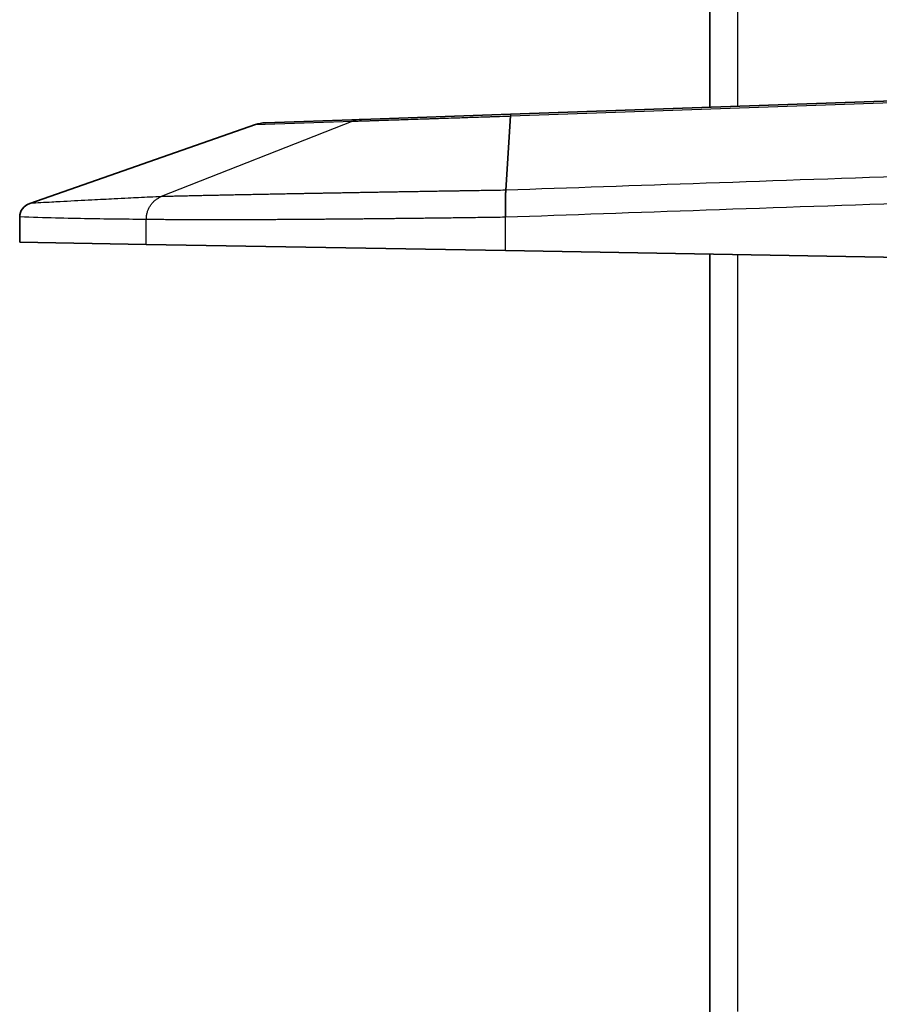
# Model space of a CAD drawing. Units: millimetres. Extents: x 109 to 5984, y 60 to 2168.
# Drawn here: x 594 to 623, y 883 to 917 of the extents above; entities that cross this region are included whole.
import ezdxf

# ---------------------------------------------------------------- set-up
doc = ezdxf.new("R2010")
doc.units = ezdxf.units.MM
doc.header["$LTSCALE"] = 7.5
doc.layers.add('Visible (ISO)', color=7, linetype='Continuous', lineweight=35)
doc.layers.add('Visible Narrow (ISO)', color=7, linetype='Continuous', lineweight=25)

msp = doc.modelspace()

# ---------------------------------------------------------------- linework, layer by layer
at = {"layer": 'Visible (ISO)'}
for p, q in [((617.5188, 914.1287), (617.5188, 1021.1413)), ((610.5884, 913.8867), (633.0188, 914.67)), ((602.0553, 913.5887), (605.3997, 913.7055)), ((605.3997, 913.7055), (610.5884, 913.8867)), ((610.5792, 913.8261), (610.4223, 911.2419)), ((601.7193, 913.5259), (593.8718, 910.7852)), ((593.5188, 910.3137), (593.5188, 909.4373)), ((597.9215, 909.3604), (593.5188, 909.4373)), ((610.4077, 909.1425), (597.9215, 909.3604)), ((625.0537, 908.8868), (610.4077, 909.1425)), ((617.5188, 882.6494), (617.5188, 909.0184))]:
    msp.add_line(p, q, dxfattribs=at)
for centre, major_axis, ratio, start_param, end_param in [((602.0904, 912.5893), (-1.0705, -0.0358), 0.9336557, 4.7140139, 5.0350792), ((594.0691, 910.3112), (-0.5501, 0.0164), 0.9208595, 5.1066323, 6.3106084)]:
    msp.add_ellipse(centre, major_axis=major_axis, ratio=ratio, start_param=start_param, end_param=end_param, dxfattribs=at)
msp.add_open_spline([(610.4223, 911.2419), (610.4209, 911.2269), (610.4196, 911.2094), (610.4183, 911.1893), (610.4176, 911.178), (610.417, 911.1659), (610.4163, 911.153), (610.4152, 911.1301), (610.4141, 911.1048), (610.4131, 911.0773), (610.4126, 911.0619), (610.4121, 911.0459), (610.4116, 911.0292), (610.4107, 910.9987), (610.41, 910.9661), (610.4093, 910.9316), (610.4089, 910.9134), (610.4086, 910.8947), (610.4083, 910.8755), (610.4078, 910.8395), (610.4074, 910.802), (610.407, 910.763), (610.4068, 910.7418), (610.4067, 910.7202), (610.4066, 910.6982), (610.4064, 910.657), (610.4063, 910.6147), (610.4063, 910.5715), (610.4063, 910.5494), (610.4063, 910.527), (610.4064, 910.5045), (610.4065, 910.4655), (610.4067, 910.4259), (610.407, 910.3861), (610.4072, 910.3583), (610.4074, 910.3304), (610.4077, 910.3024)], degree=3, knots=[0, 0, 0, 0, 0.10652744, 0.10652744, 0.10652744, 0.16666667, 0.16666667, 0.16666667, 0.27366329, 0.27366329, 0.27366329, 0.33333333, 0.33333333, 0.33333333, 0.44237903, 0.44237903, 0.44237903, 0.5, 0.5, 0.5, 0.60782911, 0.60782911, 0.60782911, 0.66666667, 0.66666667, 0.66666667, 0.77686351, 0.77686351, 0.77686351, 0.83333333, 0.83333333, 0.83333333, 0.93133602, 0.93133602, 0.93133602, 1, 1, 1, 1], dxfattribs=at)
at = {"layer": 'Visible Narrow (ISO)'}
for p, q in [((618.4839, 1021.1076), (618.4839, 914.1624)), ((610.5792, 913.8261), (633.0188, 914.6097)), ((605.1052, 913.6441), (598.4386, 911.0193)), ((601.7193, 913.5259), (605.1052, 913.6441)), ((597.9215, 909.3604), (597.9215, 910.2282)), ((610.4077, 909.1425), (610.4077, 910.3024)), ((618.4839, 909.0015), (618.4839, 882.6663))]:
    msp.add_line(p, q, dxfattribs=at)
msp.add_ellipse((605.4346, 912.7061), major_axis=(-0.0349, 0.9994), ratio=0.9394374, start_param=0, end_param=0.3210653, dxfattribs=at)
for points, knots in [([(605.1052, 913.6441), (605.145, 913.6454), (605.1878, 913.6469), (605.2665, 913.6495), (605.301, 913.6506), (605.3551, 913.6524), (605.3736, 913.653), (605.4316, 913.655), (605.4722, 913.6563), (605.5491, 913.6589), (605.5848, 913.66), (605.662, 913.6626), (605.7036, 913.664), (605.8084, 913.6675), (605.873, 913.6697), (605.9459, 913.6721), (605.9515, 913.6723), (606.0256, 913.6748), (606.0967, 913.6771), (606.2254, 913.6814), (606.2819, 913.6833), (606.4415, 913.6886), (606.5472, 913.6921), (606.6927, 913.6969), (606.7292, 913.6981), (606.881, 913.7032), (606.9999, 913.7071), (607.1481, 913.7121), (607.1737, 913.7129), (607.2102, 913.7141), (607.2209, 913.7145), (607.3238, 913.7179), (607.418, 913.7211), (607.5858, 913.7267), (607.6586, 913.7291), (607.752, 913.7322), (607.7719, 913.7328), (607.8688, 913.736), (607.9466, 913.7386), (608.1035, 913.7438), (608.1825, 913.7464), (608.3159, 913.7509), (608.3695, 913.7527), (608.5522, 913.7588), (608.6838, 913.7631), (608.9126, 913.7707), (609.0083, 913.7739), (609.2001, 913.7803), (609.2962, 913.7835), (609.4987, 913.7902), (609.6052, 913.7937), (609.7517, 913.7986), (609.791, 913.7999), (609.8809, 913.8029), (609.9315, 913.8045), (610.1281, 913.8111), (610.2751, 913.816), (610.475, 913.8226), (610.527, 913.8243), (610.5792, 913.8261)], [0.00000393, 0.00000393, 0.00000393, 0.00000393, 0.04772814, 0.04772814, 0.08239885, 0.08239885, 0.1, 0.1, 0.13661288, 0.13661288, 0.16686896, 0.16686896, 0.2, 0.2, 0.24774124, 0.24774124, 0.25171678, 0.25171678, 0.3, 0.3, 0.336255, 0.336255, 0.4, 0.4, 0.420952, 0.420952, 0.48639343, 0.48639343, 0.5, 0.5, 0.505617, 0.505617, 0.55395672, 0.55395672, 0.59022703, 0.59022703, 0.6, 0.6, 0.63774533, 0.63774533, 0.67520184, 0.67520184, 0.7, 0.7, 0.75880056, 0.75880056, 0.8, 0.8, 0.8402927, 0.8402927, 0.88399955, 0.88399955, 0.9, 0.9, 0.92044802, 0.92044802, 0.9793085, 0.9793085, 1, 1, 1, 1]), ([(610.5884, 913.8867), (610.5871, 913.8867), (610.5846, 913.8821), (610.5814, 913.8617), (610.5798, 913.8393), (610.5792, 913.8261)], [0.00004074, 0.00004074, 0.00004074, 0.00004074, 0.33333333, 0.66666667, 1, 1, 1, 1]), ([(625.0439, 911.7524), (622.3812, 911.6595), (617.2815, 911.4809), (612.6334, 911.3196), (610.4223, 911.2419)], [0.00000001, 0.00000001, 0.00000001, 0.00000001, 0.5, 1, 1, 1, 1]), ([(610.4223, 911.2419), (610.3862, 911.2413), (610.3502, 911.2407), (610.3141, 911.2402), (610.2165, 911.2387), (610.1188, 911.2371), (610.0213, 911.2356), (609.9829, 911.235), (609.9445, 911.2344), (609.9061, 911.2338), (609.811, 911.2323), (609.716, 911.2308), (609.6211, 911.2293), (609.5804, 911.2287), (609.5397, 911.228), (609.499, 911.2274), (609.4066, 911.2259), (609.3143, 911.2244), (609.2221, 911.2229), (609.1791, 911.2223), (609.1362, 911.2216), (609.0933, 911.2209), (609.0036, 911.2194), (608.9141, 911.218), (608.8247, 911.2166), (608.7795, 911.2158), (608.7344, 911.2151), (608.6893, 911.2144), (608.6024, 911.213), (608.5157, 911.2116), (608.4291, 911.2101), (608.3818, 911.2094), (608.3345, 911.2086), (608.2873, 911.2078), (608.2033, 911.2065), (608.1194, 911.2051), (608.0357, 911.2037), (607.9864, 911.2029), (607.937, 911.2021), (607.8878, 911.2013), (607.8067, 911.1999), (607.7257, 911.1986), (607.645, 911.1973), (607.5936, 911.1964), (607.5423, 911.1956), (607.491, 911.1947), (607.4129, 911.1934), (607.3349, 911.1921), (607.2571, 911.1908), (607.2038, 911.1899), (607.1506, 911.189), (607.0975, 911.1881), (607.0223, 911.1869), (606.9473, 911.1856), (606.8726, 911.1844), (606.8174, 911.1834), (606.7624, 911.1825), (606.7075, 911.1816), (606.6354, 911.1803), (606.5634, 911.1791), (606.4916, 911.1779), (606.4348, 911.1769), (606.3781, 911.176), (606.3215, 911.175), (606.2523, 911.1738), (606.1834, 911.1726), (606.1147, 911.1715), (606.0562, 911.1705), (605.9979, 911.1695), (605.9397, 911.1685), (605.8736, 911.1673), (605.8077, 911.1662), (605.7421, 911.165), (605.682, 911.164), (605.6222, 911.163), (605.5625, 911.1619), (605.4995, 911.1608), (605.4367, 911.1597), (605.3741, 911.1586), (605.3126, 911.1576), (605.2514, 911.1565), (605.1904, 911.1554), (605.1304, 911.1544), (605.0706, 911.1533), (605.0111, 911.1523), (604.9483, 911.1512), (604.8858, 911.1501), (604.8235, 911.149), (604.7666, 911.148), (604.7099, 911.1469), (604.6534, 911.1459), (604.5894, 911.1448), (604.5258, 911.1437), (604.4624, 911.1425), (604.4085, 911.1416), (604.3548, 911.1406), (604.3013, 911.1397), (604.2363, 911.1385), (604.1716, 911.1373), (604.1073, 911.1362), (604.0564, 911.1352), (604.0057, 911.1343), (603.9552, 911.1334), (603.8893, 911.1322), (603.8237, 911.131), (603.7585, 911.1298), (603.7106, 911.129), (603.6629, 911.1281), (603.6154, 911.1272), (603.5487, 911.126), (603.4824, 911.1248), (603.4164, 911.1236), (603.3715, 911.1227), (603.3267, 911.1219), (603.2822, 911.1211), (603.2148, 911.1198), (603.1479, 911.1186), (603.0814, 911.1174), (603.0393, 911.1166), (602.9975, 911.1158), (602.9558, 911.115), (602.8879, 911.1138), (602.8205, 911.1125), (602.7536, 911.1112), (602.7145, 911.1105), (602.6755, 911.1098), (602.6366, 911.109), (602.5684, 911.1077), (602.5007, 911.1065), (602.4335, 911.1052), (602.3972, 911.1045), (602.361, 911.1038), (602.3249, 911.1031), (602.2565, 911.1018), (602.1886, 911.1005), (602.1214, 911.0992), (602.0878, 911.0986), (602.0543, 911.0979), (602.021, 911.0973), (601.9525, 911.0959), (601.8847, 911.0946), (601.8175, 911.0933), (601.7865, 911.0927), (601.7558, 911.0921), (601.7251, 911.0915), (601.6568, 911.0902), (601.5891, 911.0889), (601.5221, 911.0875), (601.4938, 911.087), (601.4656, 911.0864), (601.4376, 911.0859), (601.3695, 911.0845), (601.3021, 911.0832), (601.2355, 911.0818), (601.2098, 911.0813), (601.1841, 911.0808), (601.1586, 911.0803), (601.0909, 911.0789), (601.0241, 911.0776), (600.958, 911.0762), (600.9347, 911.0758), (600.9115, 911.0753), (600.8884, 911.0748), (600.8214, 911.0735), (600.7552, 911.0721), (600.6899, 911.0708), (600.669, 911.0703), (600.6481, 911.0699), (600.6274, 911.0695), (600.5611, 911.0681), (600.4958, 911.0668), (600.4314, 911.0654), (600.4128, 911.065), (600.3942, 911.0646), (600.3757, 911.0642), (600.3104, 911.0629), (600.2461, 911.0615), (600.1828, 911.0602), (600.1663, 911.0598), (600.1499, 911.0595), (600.1335, 911.0591), (600.0694, 911.0577), (600.0063, 911.0564), (599.9443, 911.055), (599.9298, 911.0547), (599.9155, 911.0544), (599.9012, 911.0541), (599.8384, 911.0527), (599.7767, 911.0514), (599.7162, 911.05), (599.7037, 911.0498), (599.6913, 911.0495), (599.6789, 911.0492), (599.6255, 911.048), (599.573, 911.0468), (599.5216, 911.0457), (599.5138, 911.0455), (599.506, 911.0453), (599.4982, 911.0452), (599.4877, 911.0449), (599.4772, 911.0447), (599.4667, 911.0444), (599.4292, 911.0436), (599.3924, 911.0428), (599.3566, 911.0419), (599.3357, 911.0415), (599.3151, 911.041), (599.295, 911.0405), (599.2866, 911.0403), (599.2783, 911.0401), (599.2701, 911.0399), (599.2156, 911.0387), (599.1647, 911.0375), (599.1174, 911.0364), (599.1112, 911.0362), (599.1051, 911.0361), (599.099, 911.0359), (599.0612, 911.035), (599.0258, 911.0342), (598.9925, 911.0334), (598.9843, 911.0332), (598.9763, 911.033), (598.9684, 911.0328), (598.964, 911.0327), (598.9596, 911.0326), (598.9553, 911.0325), (598.9216, 911.0317), (598.8902, 911.0309), (598.8605, 911.0302), (598.8547, 911.03), (598.8489, 911.0299), (598.8432, 911.0297), (598.8402, 911.0297), (598.8371, 911.0296), (598.8342, 911.0295), (598.7993, 911.0286), (598.7669, 911.0278), (598.7367, 911.0271), (598.7347, 911.027), (598.7327, 911.027), (598.7307, 911.0269), (598.7003, 911.0262), (598.672, 911.0254), (598.6455, 911.0248), (598.6198, 911.0241), (598.5959, 911.0235), (598.5734, 911.0229), (598.5712, 911.0228), (598.569, 911.0228), (598.5669, 911.0227), (598.5484, 911.0222), (598.531, 911.0218), (598.5144, 911.0213), (598.509, 911.0212), (598.5038, 911.021), (598.4986, 911.0209), (598.4839, 911.0205), (598.4698, 911.0201), (598.4563, 911.0198), (598.4503, 911.0196), (598.4444, 911.0195), (598.4386, 911.0193)], [0, 0, 0, 0, 0.0064152, 0.0064152, 0.0064152, 0.0238095, 0.0238095, 0.0238095, 0.0306547, 0.0306547, 0.0306547, 0.047619, 0.047619, 0.047619, 0.0548944, 0.0548944, 0.0548944, 0.0714286, 0.0714286, 0.0714286, 0.079134, 0.079134, 0.079134, 0.0952381, 0.0952381, 0.0952381, 0.1033737, 0.1033737, 0.1033737, 0.1190476, 0.1190476, 0.1190476, 0.1276133, 0.1276133, 0.1276133, 0.1428571, 0.1428571, 0.1428571, 0.151853, 0.151853, 0.151853, 0.1666667, 0.1666667, 0.1666667, 0.1760926, 0.1760926, 0.1760926, 0.1904762, 0.1904762, 0.1904762, 0.2003323, 0.2003323, 0.2003323, 0.2142857, 0.2142857, 0.2142857, 0.2245719, 0.2245719, 0.2245719, 0.2380952, 0.2380952, 0.2380952, 0.2488116, 0.2488116, 0.2488116, 0.2619048, 0.2619048, 0.2619048, 0.2730512, 0.2730512, 0.2730512, 0.2857143, 0.2857143, 0.2857143, 0.2972908, 0.2972908, 0.2972908, 0.3095238, 0.3095238, 0.3095238, 0.3215305, 0.3215305, 0.3215305, 0.3333333, 0.3333333, 0.3333333, 0.3457702, 0.3457702, 0.3457702, 0.3571429, 0.3571429, 0.3571429, 0.3700098, 0.3700098, 0.3700098, 0.3809524, 0.3809524, 0.3809524, 0.3942495, 0.3942495, 0.3942495, 0.4047619, 0.4047619, 0.4047619, 0.4184891, 0.4184891, 0.4184891, 0.4285714, 0.4285714, 0.4285714, 0.4427287, 0.4427287, 0.4427287, 0.452381, 0.452381, 0.452381, 0.4669684, 0.4669684, 0.4669684, 0.4761905, 0.4761905, 0.4761905, 0.4912081, 0.4912081, 0.4912081, 0.5, 0.5, 0.5, 0.5154477, 0.5154477, 0.5154477, 0.5238095, 0.5238095, 0.5238095, 0.5396874, 0.5396874, 0.5396874, 0.547619, 0.547619, 0.547619, 0.563927, 0.563927, 0.563927, 0.5714286, 0.5714286, 0.5714286, 0.5881666, 0.5881666, 0.5881666, 0.5952381, 0.5952381, 0.5952381, 0.6124063, 0.6124063, 0.6124063, 0.6190476, 0.6190476, 0.6190476, 0.636646, 0.636646, 0.636646, 0.6428571, 0.6428571, 0.6428571, 0.6608856, 0.6608856, 0.6608856, 0.6666667, 0.6666667, 0.6666667, 0.6851253, 0.6851253, 0.6851253, 0.6904762, 0.6904762, 0.6904762, 0.7093647, 0.7093647, 0.7093647, 0.7142857, 0.7142857, 0.7142857, 0.7336053, 0.7336053, 0.7336053, 0.7380952, 0.7380952, 0.7380952, 0.7578392, 0.7578392, 0.7578392, 0.7619048, 0.7619048, 0.7619048, 0.7794235, 0.7794235, 0.7794235, 0.7820911, 0.7820911, 0.7820911, 0.7857143, 0.7857143, 0.7857143, 0.7987281, 0.7987281, 0.7987281, 0.8063489, 0.8063489, 0.8063489, 0.8095238, 0.8095238, 0.8095238, 0.83057, 0.83057, 0.83057, 0.8333333, 0.8333333, 0.8333333, 0.8505661, 0.8505661, 0.8505661, 0.8547962, 0.8547962, 0.8547962, 0.8571429, 0.8571429, 0.8571429, 0.8754294, 0.8754294, 0.8754294, 0.8790365, 0.8790365, 0.8790365, 0.8809524, 0.8809524, 0.8809524, 0.9032789, 0.9032789, 0.9032789, 0.9047619, 0.9047619, 0.9047619, 0.9275194, 0.9275194, 0.9275194, 0.9496022, 0.9496022, 0.9496022, 0.9517594, 0.9517594, 0.9517594, 0.9700981, 0.9700981, 0.9700981, 0.9760011, 0.9760011, 0.9760011, 0.9926024, 0.9926024, 0.9926024, 1, 1, 1, 1]), ([(598.4386, 911.0193), (598.1853, 911.0076), (597.9225, 910.9952), (597.5335, 910.9765), (597.4149, 910.9707), (597.1347, 910.957), (596.9719, 910.9489), (596.5555, 910.9281), (596.2977, 910.9149), (595.9874, 910.8989), (595.9429, 910.8966), (595.5847, 910.878), (595.2599, 910.8608), (594.8262, 910.8375), (594.7289, 910.8322), (594.3841, 910.8135), (594.1311, 910.7996), (593.8718, 910.7852)], [0, 0, 0, 0, 0.2, 0.2, 0.2859788, 0.2859788, 0.4, 0.4, 0.5714835, 0.5714835, 0.6, 0.6, 0.8, 0.8, 0.856996, 0.856996, 1, 1, 1, 1]), ([(597.9215, 910.2282), (597.9216, 910.2656), (597.9241, 910.303), (597.9312, 910.3596), (597.9343, 910.3789), (597.9454, 910.4357), (597.9551, 910.4728), (597.9729, 910.5266), (597.9793, 910.5439), (598.0005, 910.5966), (598.0171, 910.6311), (598.0448, 910.6799), (598.0541, 910.6953), (598.0847, 910.742), (598.1075, 910.7723), (598.1438, 910.8142), (598.1558, 910.8272), (598.1943, 910.8663), (598.2222, 910.8909), (598.2656, 910.9241), (598.2801, 910.9344), (598.3245, 910.9639), (598.3554, 910.9815), (598.4041, 911.0049), (598.4213, 911.0124), (598.4386, 911.0193)], [0, 0, 0, 0, 0.10944911, 0.10944911, 0.16666667, 0.16666667, 0.27904628, 0.27904628, 0.33333333, 0.33333333, 0.44665521, 0.44665521, 0.5, 0.5, 0.61329653, 0.61329653, 0.66666667, 0.66666667, 0.77926592, 0.77926592, 0.83333333, 0.83333333, 0.94216219, 0.94216219, 1, 1, 1, 1]), ([(625.0537, 910.8137), (622.3864, 910.7204), (617.278, 910.5434), (612.6224, 910.3782), (610.4077, 910.3024)], [0, 0, 0, 0, 0.5, 1, 1, 1, 1]), ([(610.4077, 910.3024), (610.3721, 910.3019), (610.3365, 910.3014), (610.1961, 910.2994), (610.0913, 910.298), (609.9486, 910.296), (609.9105, 910.2954), (609.7704, 910.2934), (609.6683, 910.292), (609.5259, 910.29), (609.4855, 910.2895), (609.3457, 910.2875), (609.2465, 910.2862), (609.1045, 910.2843), (609.0618, 910.2837), (608.9225, 910.2818), (608.8262, 910.2806), (608.6849, 910.2787), (608.6398, 910.2781), (608.5012, 910.2764), (608.4078, 910.2752), (608.2673, 910.2734), (608.22, 910.2728), (608.0822, 910.2711), (607.9918, 910.27), (607.8522, 910.2683), (607.8028, 910.2677), (607.6659, 910.266), (607.5786, 910.265), (607.4399, 910.2633), (607.3885, 910.2627), (607.2527, 910.2611), (607.1685, 910.2602), (607.031, 910.2586), (606.9775, 910.258), (606.8429, 910.2565), (606.7619, 910.2556), (606.6256, 910.2541), (606.5703, 910.2535), (606.437, 910.2521), (606.3592, 910.2512), (606.2243, 910.2498), (606.1672, 910.2492), (606.0354, 910.2478), (605.9607, 910.2471), (605.8274, 910.2457), (605.7687, 910.2451), (605.6384, 910.2438), (605.567, 910.2431), (605.4353, 910.2419), (605.375, 910.2413), (605.2464, 910.2401), (605.1782, 910.2394), (605.0483, 910.2382), (604.9212, 910.2371), (604.7949, 910.236), (604.6669, 910.2348), (604.5416, 910.2337), (604.4173, 910.2327), (604.2913, 910.2317), (604.1681, 910.2306), (604.0459, 910.2297), (603.922, 910.2287), (603.8009, 910.2278), (603.6809, 910.2269), (603.5592, 910.226), (603.493, 910.2255), (603.3748, 910.2247), (603.3227, 910.2243), (603.2034, 910.2235), (603.1364, 910.2231), (603.0207, 910.2223), (602.9716, 910.222), (602.8548, 910.2213), (602.7873, 910.2209), (602.674, 910.2202), (602.6281, 910.2199), (602.5138, 910.2193), (602.4458, 910.2189), (602.3352, 910.2183), (602.2923, 910.2181), (602.1808, 910.2176), (602.1124, 910.2172), (602.0046, 910.2167), (601.9647, 910.2165), (601.8559, 910.2161), (601.7875, 910.2158), (601.6824, 910.2153), (601.6455, 910.2152), (601.5396, 910.2148), (601.4712, 910.2146), (601.3691, 910.2142), (601.335, 910.2141), (601.2321, 910.2138), (601.1639, 910.2136), (601.0649, 910.2133), (601.0335, 910.2133), (600.9337, 910.213), (600.8659, 910.2129), (600.77, 910.2127), (600.7414, 910.2127), (600.6448, 910.2125), (600.5775, 910.2125), (600.4848, 910.2124), (600.4588, 910.2124), (600.3655, 910.2123), (600.2989, 910.2123), (600.2096, 910.2123), (600.1861, 910.2123), (600.0961, 910.2123), (600.0305, 910.2123), (599.9446, 910.2124), (599.9235, 910.2125), (599.837, 910.2126), (599.7724, 910.2127), (599.69, 910.2129), (599.6713, 910.2129), (599.5882, 910.2131), (599.5249, 910.2133), (599.4461, 910.2135), (599.4296, 910.2136), (599.3502, 910.2139), (599.2884, 910.2141), (599.2133, 910.2145), (599.1988, 910.2145), (599.1303, 910.2149), (599.0772, 910.2152), (599.018, 910.2155), (599.0108, 910.2156), (598.9913, 910.2157), (598.9789, 910.2158), (598.9288, 910.2161), (598.8916, 910.2163), (598.835, 910.2167), (598.8149, 910.2169), (598.7851, 910.2171), (598.7751, 910.2172), (598.711, 910.2177), (598.6603, 910.2182), (598.6056, 910.2187), (598.5981, 910.2187), (598.5527, 910.2192), (598.5173, 910.2195), (598.4761, 910.22), (598.4684, 910.2201), (598.4553, 910.2202), (598.4498, 910.2203), (598.4105, 910.2207), (598.3789, 910.2211), (598.3437, 910.2215), (598.3384, 910.2216), (598.3291, 910.2217), (598.3251, 910.2218), (598.2867, 910.2222), (598.2546, 910.2227), (598.2218, 910.2231), (598.219, 910.2232), (598.1861, 910.2236), (598.1581, 910.2241), (598.13, 910.2245), (598.1281, 910.2245), (598.0997, 910.225), (598.0751, 910.2254), (598.0307, 910.2261), (598.0107, 910.2265), (597.9887, 910.2269), (597.9858, 910.227), (597.9646, 910.2273), (597.9474, 910.2277), (597.9282, 910.2281), (597.925, 910.2281), (597.9218, 910.2282), (597.9216, 910.2282)], [0, 0, 0, 0, 0.00603164, 0.00603164, 0.02380952, 0.02380952, 0.03026642, 0.03026642, 0.04761905, 0.04761905, 0.05450116, 0.05450116, 0.07142857, 0.07142857, 0.07873589, 0.07873589, 0.0952381, 0.0952381, 0.10297061, 0.10297061, 0.11904762, 0.11904762, 0.12720533, 0.12720533, 0.14285714, 0.14285714, 0.15144007, 0.15144007, 0.16666667, 0.16666667, 0.17567479, 0.17567479, 0.19047619, 0.19047619, 0.19990952, 0.19990952, 0.21428571, 0.21428571, 0.22414425, 0.22414425, 0.23809524, 0.23809524, 0.24837897, 0.24837897, 0.26190476, 0.26190476, 0.27261369, 0.27261369, 0.28571429, 0.28571429, 0.29684842, 0.29684842, 0.30952381, 0.30952381, 0.32108314, 0.33333333, 0.33333333, 0.34531788, 0.35714286, 0.35714286, 0.3695526, 0.38095238, 0.38095238, 0.39378732, 0.4047619, 0.4047619, 0.41802206, 0.41802206, 0.42857143, 0.42857143, 0.44225677, 0.44225677, 0.45238095, 0.45238095, 0.46649151, 0.46649151, 0.47619048, 0.47619048, 0.49072623, 0.49072623, 0.5, 0.5, 0.51496095, 0.51496095, 0.52380952, 0.52380952, 0.53919569, 0.53919569, 0.54761905, 0.54761905, 0.56343041, 0.56343041, 0.57142857, 0.57142857, 0.58766513, 0.58766513, 0.5952381, 0.5952381, 0.61189986, 0.61189986, 0.61904762, 0.61904762, 0.63613458, 0.63613458, 0.64285714, 0.64285714, 0.66036932, 0.66036932, 0.66666667, 0.66666667, 0.68460401, 0.68460401, 0.69047619, 0.69047619, 0.7088388, 0.7088388, 0.71428571, 0.71428571, 0.73307357, 0.73307357, 0.73809524, 0.73809524, 0.75730506, 0.75730506, 0.76190476, 0.76190476, 0.77917513, 0.77917513, 0.78155956, 0.78155956, 0.78571429, 0.78571429, 0.79852496, 0.79852496, 0.80581098, 0.80581098, 0.80952381, 0.80952381, 0.83001892, 0.83001892, 0.83333333, 0.83333333, 0.85026539, 0.85026539, 0.85423713, 0.85423713, 0.85714286, 0.85714286, 0.87519747, 0.87519747, 0.87847338, 0.87847338, 0.88095238, 0.88095238, 0.90271179, 0.90271179, 0.9047619, 0.9047619, 0.92694733, 0.92694733, 0.92857143, 0.92857143, 0.95118268, 0.95118268, 0.97211932, 0.97211932, 0.97541961, 0.97541961, 0.99591766, 0.99591766, 0.99965556, 1, 1, 1, 1])]:
    msp.add_open_spline(points, degree=3, knots=knots, dxfattribs=at)
msp.add_open_spline([(597.9215, 910.2282), (597.6127, 910.2288), (596.9672, 910.2327), (595.9201, 910.2477), (594.7808, 910.2736), (593.9507, 910.2988), (593.5188, 910.3137)], degree=3, dxfattribs=at)

doc.saveas('drawing.dxf')
